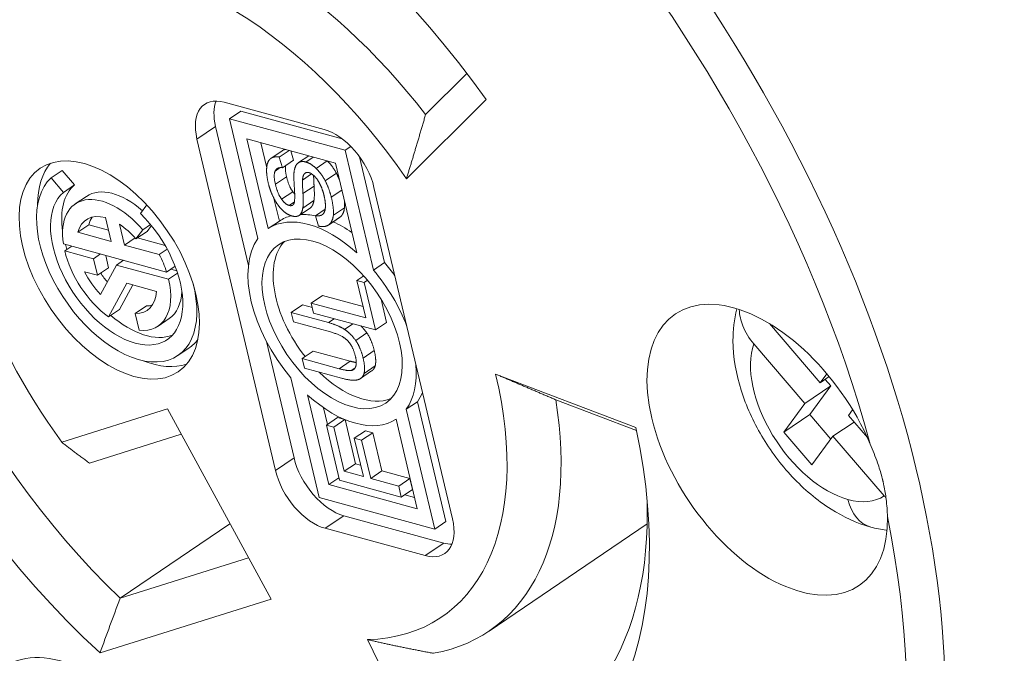
# Paper-space layout 'Layout1' of a CAD drawing. Units: inches. Extents: x -16.9 to -0.5, y -10.9 to -0.5.
# Drawn here: x -3.4 to -2.9, y -5.4 to -5 of the extents above; entities that cross this region are included whole.
import ezdxf

# ---------------------------------------------------------------- set-up
doc = ezdxf.new("R2010")
doc.units = ezdxf.units.IN
doc.header["$MEASUREMENT"] = 0
doc.layers.add('Viewport4ForCustomObjects_0', color=7, linetype='Continuous')
doc.layers.add('Visible Narrow (ANSI)', color=7, linetype='Continuous', lineweight=18)

# ---------------------------------------------------------------- blocks, each defined once
blk = doc.blocks.new('CustomObjectsInViewport4_0')
at = {"layer": 'Visible Narrow (ANSI)'}
for p, q in [((-10002.56516, -10002.05738), (-10002.53539, -10002.02772)), ((-10002.52158, -10002.04645), (-10002.57896, -10002.1036)), ((-10002.63812, -10002.06808), (-10002.7102, -10002.04839)), ((-10002.70636, -10002.06031), (-10002.69833, -10002.05487)), ((-10002.68592, -10002.14662), (-10002.70636, -10002.06031)), ((-10002.70636, -10002.06031), (-10002.62319, -10002.08303)), ((-10002.69833, -10002.05487), (-10002.62515, -10002.07486)), ((-10002.71647, -10002.06586), (-10002.72985, -10002.07493)), ((-10002.71647, -10002.06586), (-10002.69275, -10002.16605)), ((-10002.72985, -10002.07493), (-10002.67332, -10002.31372)), ((-10002.67854, -10002.13947), (-10002.69383, -10002.0749)), ((-10002.69383, -10002.0749), (-10002.63006, -10002.09232)), ((-10002.67961, -10002.09559), (-10002.68387, -10002.07762)), ((-10002.62319, -10002.08303), (-10002.61908, -10002.08024)), ((-10002.62319, -10002.08303), (-10002.60275, -10002.16934)), ((-10002.67653, -10002.08889), (-10002.66851, -10002.08344)), ((-10002.67054, -10002.08794), (-10002.66351, -10002.08318)), ((-10002.67054, -10002.08794), (-10002.66827, -10002.09559)), ((-10002.6622, -10002.08354), (-10002.66025, -10002.09015)), ((-10002.65661, -10002.09197), (-10002.64935, -10002.08705)), ((-10002.65146, -10002.09151), (-10002.64616, -10002.08792)), ((-10002.61276, -10002.08772), (-10002.59472, -10002.1639)), ((-10002.67355, -10002.09804), (-10002.66987, -10002.09554)), ((-10002.66827, -10002.09559), (-10002.66025, -10002.09015)), ((-10002.64408, -10002.09607), (-10002.63611, -10002.09066)), ((-10002.63006, -10002.09232), (-10002.61478, -10002.15689)), ((-10002.83497, -10002.10297), (-10002.82694, -10002.09753)), ((-10002.82605, -10002.11336), (-10002.83497, -10002.10297)), ((-10002.81802, -10002.10792), (-10002.82694, -10002.09753)), ((-10002.67333, -10002.10752), (-10002.6653, -10002.10208)), ((-10002.65379, -10002.10448), (-10002.64725, -10002.10005)), ((-10002.65239, -10002.09993), (-10002.6512, -10002.09912)), ((-10002.63745, -10002.10506), (-10002.62942, -10002.09961)), ((-10002.82605, -10002.11336), (-10002.81802, -10002.10792)), ((-10002.65349, -10002.11428), (-10002.64547, -10002.10884)), ((-10002.54579, -10002.34855), (-10002.60232, -10002.10977)), ((-10002.81755, -10002.12171), (-10002.80952, -10002.11627)), ((-10002.67051, -10002.13403), (-10002.67436, -10002.11779)), ((-10002.66886, -10002.11831), (-10002.66083, -10002.11287)), ((-10002.63307, -10002.11687), (-10002.62547, -10002.11171)), ((-10002.7706, -10002.12851), (-10002.76606, -10002.12238)), ((-10002.66341, -10002.12279), (-10002.65967, -10002.12026)), ((-10002.65619, -10002.13), (-10002.64816, -10002.12456)), ((-10002.65361, -10002.12472), (-10002.64558, -10002.11928)), ((-10002.64443, -10002.13022), (-10002.63747, -10002.1255)), ((-10002.63158, -10002.12984), (-10002.62355, -10002.1244)), ((-10002.79176, -10002.14865), (-10002.7958, -10002.13159)), ((-10002.64221, -10002.1377), (-10002.64443, -10002.13022)), ((-10002.63517, -10002.1369), (-10002.62714, -10002.13146)), ((-10002.63491, -10002.13671), (-10002.62688, -10002.13127)), ((-10002.81577, -10002.14209), (-10002.80774, -10002.13665)), ((-10002.80774, -10002.13665), (-10002.79369, -10002.14049)), ((-10002.78206, -10002.1513), (-10002.78559, -10002.1364)), ((-10002.76897, -10002.14037), (-10002.7633, -10002.13653)), ((-10002.7658, -10002.1415), (-10002.76268, -10002.13728)), ((-10002.67854, -10002.13947), (-10002.67051, -10002.13403)), ((-10002.81577, -10002.14209), (-10002.79176, -10002.14865)), ((-10002.78206, -10002.1513), (-10002.7745, -10002.14617)), ((-10002.77383, -10002.14694), (-10002.76897, -10002.14037)), ((-10002.77383, -10002.14694), (-10002.7658, -10002.1415)), ((-10002.77275, -10002.14621), (-10002.7528, -10002.15166)), ((-10002.82613, -10002.15043), (-10002.75174, -10002.17075)), ((-10002.82515, -10002.15548), (-10002.82012, -10002.15207)), ((-10002.78206, -10002.1513), (-10002.757, -10002.15815)), ((-10002.80436, -10002.16116), (-10002.82515, -10002.15548)), ((-10002.80436, -10002.16116), (-10002.79933, -10002.15775)), ((-10002.7935, -10002.16766), (-10002.79561, -10002.15876)), ((-10002.757, -10002.15815), (-10002.75132, -10002.1543)), ((-10002.80153, -10002.1731), (-10002.80436, -10002.16116)), ((-10002.80153, -10002.1731), (-10002.7935, -10002.16766)), ((-10002.78772, -10002.1657), (-10002.79936, -10002.18697)), ((-10002.78772, -10002.1657), (-10002.78269, -10002.16229)), ((-10002.78772, -10002.1657), (-10002.7503, -10002.17593)), ((-10002.75174, -10002.17075), (-10002.74561, -10002.16659)), ((-10002.60275, -10002.16934), (-10002.59472, -10002.1639)), ((-10002.81087, -10002.17055), (-10002.80153, -10002.1731)), ((-10002.7503, -10002.17593), (-10002.74385, -10002.17156)), ((-10002.74874, -10002.16872), (-10002.7444, -10002.16991)), ((-10002.61465, -10002.17685), (-10002.60971, -10002.1735)), ((-10002.78037, -10002.17888), (-10002.79364, -10002.20313)), ((-10002.77598, -10002.18008), (-10002.78562, -10002.19769)), ((-10002.78037, -10002.17888), (-10002.75893, -10002.18474)), ((-10002.60827, -10002.20379), (-10002.61465, -10002.17685)), ((-10002.61465, -10002.17685), (-10002.60935, -10002.17829)), ((-10002.60935, -10002.17829), (-10002.60697, -10002.17668)), ((-10002.60935, -10002.17829), (-10002.60126, -10002.21249)), ((-10002.6475, -10002.19308), (-10002.63947, -10002.18763)), ((-10002.63947, -10002.18763), (-10002.6102, -10002.19563)), ((-10002.77427, -10002.20064), (-10002.76624, -10002.1952)), ((-10002.66193, -10002.19989), (-10002.65391, -10002.19445)), ((-10002.65391, -10002.19445), (-10002.64671, -10002.19641)), ((-10002.64578, -10002.20033), (-10002.6475, -10002.19308)), ((-10002.6475, -10002.19308), (-10002.60827, -10002.20379)), ((-10002.59721, -10002.19024), (-10002.59323, -10002.20705)), ((-10002.79364, -10002.20313), (-10002.78562, -10002.19769)), ((-10002.7714, -10002.21276), (-10002.77427, -10002.20064)), ((-10002.66033, -10002.20668), (-10002.66193, -10002.19989)), ((-10002.66193, -10002.19989), (-10002.63515, -10002.2072)), ((-10002.60126, -10002.21249), (-10002.64578, -10002.20033)), ((-10002.7579, -10002.2097), (-10002.74988, -10002.20426)), ((-10002.63367, -10002.21396), (-10002.66033, -10002.20668)), ((-10002.63515, -10002.2072), (-10002.63098, -10002.20437)), ((-10002.62359, -10002.21205), (-10002.61764, -10002.20802)), ((-10002.60126, -10002.21249), (-10002.59323, -10002.20705)), ((-10002.31732, -10002.20793), (-10002.28075, -10002.25052)), ((-10002.61548, -10002.22009), (-10002.60745, -10002.21465)), ((-10002.6798, -10002.22078), (-10002.65994, -10002.30465)), ((-10002.32875, -10002.22257), (-10002.29186, -10002.26553)), ((-10002.74355, -10002.23088), (-10002.73552, -10002.22544)), ((-10002.65406, -10002.23315), (-10002.64603, -10002.2277)), ((-10002.64603, -10002.2277), (-10002.61938, -10002.23499)), ((-10002.61016, -10002.2327), (-10002.60213, -10002.22725)), ((-10002.65245, -10002.23994), (-10002.65406, -10002.23315)), ((-10002.65406, -10002.23315), (-10002.62741, -10002.24043)), ((-10002.62741, -10002.24043), (-10002.61938, -10002.23499)), ((-10002.6095, -10002.24389), (-10002.60147, -10002.23845)), ((-10002.62567, -10002.24725), (-10002.65245, -10002.23994)), ((-10002.61878, -10002.24175), (-10002.6159, -10002.23979)), ((-10002.61202, -10002.24748), (-10002.60399, -10002.24204)), ((-10002.51473, -10002.24428), (-10002.41367, -10002.28278)), ((-10002.28075, -10002.25052), (-10002.27599, -10002.2441)), ((-10002.27429, -10002.24614), (-10002.28075, -10002.25052)), ((-10002.64176, -10002.3332), (-10002.66219, -10002.24689)), ((-10002.27313, -10002.25283), (-10002.29186, -10002.26553)), ((-10002.28841, -10002.27347), (-10002.27313, -10002.25283)), ((-10002.27719, -10002.24811), (-10002.27313, -10002.25283)), ((-10002.63488, -10002.32391), (-10002.65016, -10002.25935)), ((-10002.57902, -10002.26961), (-10002.57099, -10002.26417)), ((-10002.57099, -10002.26417), (-10002.55056, -10002.35048)), ((-10002.41321, -10002.28495), (-10002.47137, -10002.26279)), ((-10002.30714, -10002.28617), (-10002.29186, -10002.26553)), ((-10002.82728, -10002.29339), (-10002.75112, -10002.26936)), ((-10002.75112, -10002.26936), (-10002.67651, -10002.40633)), ((-10002.63582, -10002.28056), (-10002.63868, -10002.26849)), ((-10002.57902, -10002.26961), (-10002.55858, -10002.35592)), ((-10002.28841, -10002.27347), (-10002.30714, -10002.28617)), ((-10002.28841, -10002.27347), (-10002.27317, -10002.29122)), ((-10002.2605, -10002.2741), (-10002.25745, -10002.26999)), ((-10002.2605, -10002.2741), (-10002.24683, -10002.29001)), ((-10002.63653, -10002.28104), (-10002.6285, -10002.2756)), ((-10002.62714, -10002.32069), (-10002.63653, -10002.28104)), ((-10002.63653, -10002.28104), (-10002.63123, -10002.28249)), ((-10002.63123, -10002.28249), (-10002.62324, -10002.27707)), ((-10002.6285, -10002.2756), (-10002.62348, -10002.27697)), ((-10002.6232, -10002.27709), (-10002.61567, -10002.30886)), ((-10002.5864, -10002.27676), (-10002.57111, -10002.34133)), ((-10002.25644, -10002.27883), (-10002.27161, -10002.28911)), ((-10002.74122, -10002.28754), (-10002.8073, -10002.30839)), ((-10002.63123, -10002.28249), (-10002.6237, -10002.31431)), ((-10002.61649, -10002.29055), (-10002.60847, -10002.28511)), ((-10002.6112, -10002.292), (-10002.60317, -10002.28655)), ((-10002.60847, -10002.28511), (-10002.60317, -10002.28655)), ((-10002.60317, -10002.28655), (-10002.59666, -10002.31406)), ((-10002.30714, -10002.28617), (-10002.28689, -10002.30975)), ((-10002.60998, -10002.31805), (-10002.61649, -10002.29055)), ((-10002.61649, -10002.29055), (-10002.6112, -10002.292)), ((-10002.6112, -10002.292), (-10002.60469, -10002.3195)), ((-10002.28689, -10002.30975), (-10002.27161, -10002.28911)), ((-10002.27161, -10002.28911), (-10002.23472, -10002.33207)), ((-10002.67332, -10002.31372), (-10002.65994, -10002.30465)), ((-10002.6237, -10002.31431), (-10002.61567, -10002.30886)), ((-10002.61567, -10002.30886), (-10002.61192, -10002.30989)), ((-10002.6237, -10002.31431), (-10002.60998, -10002.31805)), ((-10002.60469, -10002.3195), (-10002.59666, -10002.31406)), ((-10002.59666, -10002.31406), (-10002.57645, -10002.31958)), ((-10002.63488, -10002.32391), (-10002.62755, -10002.31895)), ((-10002.57111, -10002.34133), (-10002.63488, -10002.32391)), ((-10002.58262, -10002.33286), (-10002.62714, -10002.32069)), ((-10002.60469, -10002.3195), (-10002.58447, -10002.32502)), ((-10002.58447, -10002.32502), (-10002.57645, -10002.31958)), ((-10002.57645, -10002.31958), (-10002.57459, -10002.32741)), ((-10002.58447, -10002.32502), (-10002.58262, -10002.33286)), ((-10002.58262, -10002.33286), (-10002.57459, -10002.32741)), ((-10002.57305, -10002.33317), (-10002.5802, -10002.33122)), ((-10002.55858, -10002.35592), (-10002.64176, -10002.3332)), ((-10002.70606, -10002.35208), (-10002.78528, -10002.40578)), ((-10002.62415, -10002.34633), (-10002.63753, -10002.3554)), ((-10002.62415, -10002.34633), (-10002.55206, -10002.36602)), ((-10002.55858, -10002.35592), (-10002.55056, -10002.35048)), ((-10002.4055, -10002.35221), (-10002.51942, -10002.42942)), ((-10002.63753, -10002.3554), (-10002.56544, -10002.37509)), ((-10002.56544, -10002.37509), (-10002.55206, -10002.36602)), ((-10002.78528, -10002.40578), (-10002.69272, -10002.37657)), ((-10002.67651, -10002.40633), (-10002.7997, -10002.44521)), ((-10002.54684, -10002.55915), (-10002.60691, -10002.43561))]:
    blk.add_line(p, q, dxfattribs=at)
for centre, major_axis, ratio, start_param, end_param in [((-10001.8984, -10001.64465), (0.40975, -0.60453), 0.570686, 5.969148, 9.738815), ((-10001.8984, -10001.64465), (0.3965, -0.58498), 0.570686, 6.100102, 9.607861), ((-10001.9819, -10001.70125), (0.38987, -0.5752), 0.570686, 0, 3.141593), ((-10002.70713, -10002.19281), (-0.3737, 0.55134), 0.570686, 4.170145, 5.695631), ((-10002.70713, -10002.19281), (-0.3737, 0.55134), 0.570686, 6.26454, 8.268314), ((-10002.70713, -10002.19281), (-0.15352, 0.2265), 0.570686, 4.719458, 6.040867), ((-10002.6884, -10002.18011), (0.21647, -0.31938), 0.570686, 3.868779, 5.062793), ((-10002.68875, -10002.07344), (-0.02209, 0.03259), 0.570686, 0.367977, 0.983242), ((-10002.70713, -10002.19281), (0.15352, -0.2265), 0.570686, 3.762144, 4.770338), ((-10002.79308, -10002.16933), (-0.0497, 0.07333), 0.570686, 4.124834301093083, 10.40801960827267), ((-10002.7797, -10002.16026), (-0.0497, 0.07333), 0.570686, 0.160568, 0.69827), ((-10002.78772, -10002.1657), (-0.04418, 0.06518), 0.570686, 0.087153, 4.159593), ((-10002.7797, -10002.16026), (-0.03645, 0.05377), 0.570686, 0.063544, 0.867323), ((-10002.7797, -10002.16026), (-0.02982, 0.044), 0.570686, 5.138716, 6.283185), ((-10002.78772, -10002.1657), (-0.03645, 0.05377), 0.570686, 0.063544, 5.044532), ((-10002.78772, -10002.1657), (-0.02982, 0.044), 0.570686, 4.910232, 7.155086), ((-10002.78772, -10002.1657), (-0.02209, 0.03259), 0.570686, 5.695631, 6.742828), ((-10002.7797, -10002.16026), (-0.02209, 0.03259), 0.570686, 0.217549, 0.459643), ((-10002.63247, -10002.20812), (-0.04639, 0.06844), 0.570686, 5.116115, 6.275147), ((-10002.62444, -10002.20267), (-0.04639, 0.06844), 0.570686, 6.075847, 6.275147), ((-10002.62444, -10002.20267), (-0.04639, 0.06844), 0.570686, 5.747675, 5.944211), ((-10002.78772, -10002.1657), (-0.02209, 0.03259), 0.570686, 4.910232, 5.33806), ((-10002.62444, -10002.20267), (-0.04639, 0.06844), 0.570686, 5.30958, 5.532698), ((-10002.63247, -10002.20812), (-0.04639, 0.06844), 0.570686, 0.208048, 1.758435), ((-10002.63247, -10002.20812), (-0.03866, 0.05703), 0.570686, 4.124834301093084, 10.40801960827267), ((-10002.7797, -10002.16026), (0.03645, -0.05377), 0.570686, 4.178975, 4.241655), ((-10002.78772, -10002.1657), (0.02982, -0.044), 0.570686, 4.124834, 5.259754), ((-10002.78772, -10002.1657), (-0.02982, 0.044), 0.570686, 4.236175, 4.504242), ((-10002.62444, -10002.20267), (-0.04639, 0.06844), 0.570686, 4.751318, 4.900028), ((-10002.78772, -10002.1657), (0.02209, -0.03259), 0.570686, 4.482405, 4.997499), ((-10002.7797, -10002.16026), (0.02209, -0.03259), 0.570686, 4.671085, 4.875785), ((-10002.63247, -10002.20812), (-0.04639, 0.06844), 0.570686, 4.319148, 4.900028), ((-10002.78772, -10002.1657), (0.02982, -0.044), 0.570686, 5.844326, 7.266427), ((-10002.78772, -10002.1657), (0.02209, -0.03259), 0.570686, 5.896989, 6.908856), ((-10002.7797, -10002.16026), (0.02982, -0.044), 0.570686, 0, 0.658977), ((-10002.7797, -10002.16026), (0.02209, -0.03259), 0.570686, 5.896989, 6.065636), ((-10002.319, -10002.29884), (-0.06627, 0.09777), 0.570686, 4.383126, 10.149728), ((-10002.7797, -10002.16026), (0.03645, -0.05377), 0.570686, 5.15225, 6.151999), ((-10002.7797, -10002.16026), (0.04418, -0.06518), 0.570686, 0, 0.190488), ((-10002.27618, -10002.26981), (0.04197, -0.06192), 0.570686, 3.551549, 5.695631), ((-10002.7797, -10002.16026), (0.0497, -0.07333), 0.570686, 5.584915, 6.122617), ((-10002.63247, -10002.20812), (0.04639, -0.06844), 0.570686, 0.208048, 0.788928), ((-10002.70713, -10002.19281), (0.15352, -0.2265), 0.570686, 5.935079, 7.271324), ((-10002.63247, -10002.20812), (0.04639, -0.06844), 0.570686, 5.116115, 6.275147), ((-10002.62444, -10002.20267), (0.04639, -0.06844), 0.570686, 0.208048, 0.356758), ((-10002.63222, -10002.31222), (0.02209, -0.03259), 0.570686, 4.124834, 5.695631), ((-10002.6884, -10002.18011), (0.21647, -0.31938), 0.570686, 6.03597, 7.01524), ((-10002.27618, -10002.26981), (0.04197, -0.06192), 0.570686, 5.695631, 6.268915), ((-10002.23407, -10002.31649), (-0.01037, -0.03798), 0.683457, 5.385683, 6.283185), ((-10002.70713, -10002.19281), (0.3737, -0.55134), 0.570686, 5.695631, 7.221117), ((-10002.56014, -10002.33191), (0.02209, -0.03259), 0.570686, 5.695631, 5.915209), ((-10002.80329, -10002.55338), (0.06627, -0.09777), 0.570686, 5.430324, 11.196925)]:
    blk.add_ellipse(centre, major_axis=major_axis, ratio=ratio, start_param=start_param, end_param=end_param, dxfattribs=at)
at = {"layer": 'Visible Narrow (ANSI)', "extrusion": (0, 0, -1)}
for centre, major_axis, start_param, end_param in [((-10002.69387, -10002.18382), (0.38474, -0.56764), 3.729147, 6.28925), ((-10002.70713, -10002.19281), (-0.23194, 0.34219), 0.276492, 1.529553), ((-10002.6884, -10002.18011), (-0.16898, 0.24931), 0.343209, 1.462837), ((-10002.70713, -10002.19281), (-0.23194, 0.34219), 4.322847, 5.628459), ((-10002.70213, -10002.08251), (-0.02209, 0.03259), 5.299944, 6.87074), ((-10002.63004, -10002.1022), (0.02209, -0.03259), 3.729147, 5.299944), ((-10002.62444, -10002.20267), (-0.03866, 0.05703), 4.587144, 6.159535), ((-10002.62444, -10002.20267), (0.03866, -0.05703), 0.12365, 1.223661), ((-10002.6884, -10002.18011), (0.16898, -0.24931), 5.395937, 6.530401), ((-10002.70713, -10002.19281), (0.23194, -0.34219), 5.329221, 6.597117), ((-10002.6456, -10002.32129), (-0.02209, 0.03259), 3.729147, 5.299944), ((-10002.57352, -10002.34098), (0.02209, -0.03259), 5.299944, 6.87074)]:
    blk.add_ellipse(centre, major_axis=major_axis, ratio=0.570686, start_param=start_param, end_param=end_param, dxfattribs=at)
at = {"layer": 'Visible Narrow (ANSI)'}
for points, knots in [([(-10002.56232, -10002.77983), (-10002.61579, -10002.76523), (-10002.67203, -10002.73954), (-10002.78208, -10002.67005), (-10002.8373, -10002.62524), (-10002.93918, -10002.52292), (-10002.98719, -10002.46413), (-10003.06991, -10002.34051), (-10003.10575, -10002.27411), (-10003.16092, -10002.14217), (-10003.18097, -10002.07495), (-10003.20285, -10001.948), (-10003.2049, -10001.88666), (-10003.19045, -10001.77747), (-10003.17365, -10001.72817), (-10003.12999, -10001.65997), (-10003.10709, -10001.63591), (-10003.08057, -10001.61752)], [0, 0, 0, 0, 0.5674, 0.5674, 1.137423, 1.137423, 1.70516, 1.70516, 2.270918, 2.270918, 2.836758, 2.836758, 3.404676, 3.404676, 3.974776, 3.974776, 4.381837, 4.381837, 4.381837, 4.381837]), ([(-10002.24445, -10002.35447), (-10002.25473, -10002.35166), (-10002.26422, -10002.34716), (-10002.28321, -10002.33516), (-10002.29252, -10002.32724), (-10002.30925, -10002.3094), (-10002.31667, -10002.29948), (-10002.32913, -10002.27843), (-10002.33418, -10002.26732), (-10002.34142, -10002.24429), (-10002.3436, -10002.23235), (-10002.34369, -10002.21259), (-10002.34288, -10002.20487), (-10002.34088, -10002.19718)], [1.570796, 1.570796, 1.570796, 1.570796, 1.901371, 1.901371, 2.28236, 2.28236, 2.661135, 2.661135, 3.037565, 3.037565, 3.420157, 3.420157, 3.659847, 3.659847, 3.659847, 3.659847]), ([(-10002.3391, -10002.19774), (-10002.33895, -10002.20157), (-10002.33805, -10002.20592), (-10002.33495, -10002.21392), (-10002.33196, -10002.21884), (-10002.32875, -10002.22257)], [-0.52232413, -0.52232413, -0.52232413, -0.52232413, -0.49004475, -0.49004475, -0.4520873, -0.4520873, -0.4520873, -0.4520873]), ([(-10002.23564, -10002.32143), (-10002.23569, -10002.32123), (-10002.23574, -10002.32102), (-10002.23586, -10002.32055), (-10002.23592, -10002.3203), (-10002.23613, -10002.31945), (-10002.23628, -10002.31887), (-10002.23732, -10002.31491), (-10002.23836, -10002.31152), (-10002.24108, -10002.30365), (-10002.24285, -10002.29917), (-10002.24477, -10002.29466)], [0.000001, 0.000001, 0.000001, 0.000001, 0.00182093, 0.00182093, 0.00408643, 0.00408643, 0.00922542, 0.00922542, 0.03874376, 0.03874376, 0.07762001, 0.07762001, 0.07762001, 0.07762001]), ([(-10002.2324, -10002.34694), (-10002.23249, -10002.34293), (-10002.23277, -10002.33874), (-10002.2337, -10002.3312), (-10002.23425, -10002.3279), (-10002.23507, -10002.32398), (-10002.23519, -10002.3234), (-10002.23538, -10002.32257), (-10002.23544, -10002.32231), (-10002.23555, -10002.32185), (-10002.2356, -10002.32164), (-10002.23564, -10002.32143)], [0, 0, 0, 0, 0.03879546, 0.03879546, 0.06814111, 0.06814111, 0.07323654, 0.07323654, 0.07548861, 0.07548861, 0.07729902, 0.07729902, 0.07729902, 0.07729902]), ([(-10002.23268, -10002.35682), (-10002.23284, -10002.3568), (-10002.23301, -10002.35678), (-10002.23703, -10002.35625), (-10002.24079, -10002.35547), (-10002.24445, -10002.35447)], [1.448229, 1.448229, 1.448229, 1.448229, 1.4532854, 1.4532854, 1.5707963, 1.5707963, 1.5707963, 1.5707963])]:
    blk.add_open_spline(points, degree=3, knots=knots, dxfattribs=at)
for points, degree in [([(-10002.57896, -10002.1036), (-10002.57211, -10002.08136), (-10002.56516, -10002.05738)], 2), ([(-10002.66851, -10002.08344), (-10002.66745, -10002.08273), (-10002.66616, -10002.08245)], 2), ([(-10002.67959, -10002.09534), (-10002.6792, -10002.09081), (-10002.6768, -10002.08907)], 2), ([(-10002.6768, -10002.08907), (-10002.67431, -10002.08721), (-10002.67054, -10002.08794)], 2), ([(-10002.67855, -10002.10639), (-10002.68006, -10002.09999), (-10002.67959, -10002.09534)], 2), ([(-10002.66827, -10002.09559), (-10002.67221, -10002.09511), (-10002.67355, -10002.09804)], 2), ([(-10002.66599, -10002.09404), (-10002.66653, -10002.09687), (-10002.6653, -10002.10208)], 2), ([(-10002.6599, -10002.09862), (-10002.65931, -10002.094), (-10002.65711, -10002.09236)], 2), ([(-10002.65711, -10002.09236), (-10002.65507, -10002.09052), (-10002.65146, -10002.09151)], 2), ([(-10002.65146, -10002.09151), (-10002.64785, -10002.09249), (-10002.64408, -10002.09607)], 2), ([(-10002.64408, -10002.09607), (-10002.6403, -10002.09964), (-10002.63745, -10002.10506)], 2), ([(-10002.63596, -10002.0907), (-10002.63224, -10002.09426), (-10002.62942, -10002.09961)], 2), ([(-10002.67355, -10002.09804), (-10002.67492, -10002.1008), (-10002.67333, -10002.10752)], 2), ([(-10002.6653, -10002.10208), (-10002.66364, -10002.10911), (-10002.66083, -10002.11287)], 2), ([(-10002.6596, -10002.11082), (-10002.66027, -10002.10181), (-10002.6599, -10002.09862)], 2), ([(-10002.65239, -10002.09993), (-10002.65358, -10002.1011), (-10002.65379, -10002.10448)], 2), ([(-10002.6492, -10002.09915), (-10002.65124, -10002.09859), (-10002.65239, -10002.09993)], 2), ([(-10002.64505, -10002.10193), (-10002.64715, -10002.09971), (-10002.6492, -10002.09915)], 2), ([(-10002.64581, -10002.10118), (-10002.64578, -10002.10381), (-10002.64547, -10002.10884)], 2), ([(-10002.64111, -10002.10764), (-10002.64287, -10002.10402), (-10002.64505, -10002.10193)], 2), ([(-10002.62942, -10002.09961), (-10002.62814, -10002.10207), (-10002.62714, -10002.10466)], 2), ([(-10002.67441, -10002.11769), (-10002.67715, -10002.11231), (-10002.67855, -10002.10639)], 2), ([(-10002.67333, -10002.10752), (-10002.67166, -10002.11455), (-10002.66886, -10002.11831)], 2), ([(-10002.66009, -10002.1216), (-10002.65906, -10002.11979), (-10002.6596, -10002.11082)], 2), ([(-10002.65379, -10002.10448), (-10002.65398, -10002.10652), (-10002.65349, -10002.11428)], 2), ([(-10002.64547, -10002.10884), (-10002.64502, -10002.11644), (-10002.64558, -10002.11928)], 2), ([(-10002.63829, -10002.11574), (-10002.63931, -10002.11142), (-10002.64111, -10002.10764)], 2), ([(-10002.63745, -10002.10506), (-10002.63455, -10002.11063), (-10002.63307, -10002.11687)], 2), ([(-10002.66822, -10002.12626), (-10002.67171, -10002.12292), (-10002.67441, -10002.11769)], 2), ([(-10002.66886, -10002.11831), (-10002.66618, -10002.12203), (-10002.66341, -10002.12279)], 2), ([(-10002.66083, -10002.11287), (-10002.66014, -10002.11383), (-10002.65944, -10002.1146)], 2), ([(-10002.65349, -10002.11428), (-10002.65305, -10002.12188), (-10002.65361, -10002.12472)], 2), ([(-10002.63734, -10002.12453), (-10002.63708, -10002.12086), (-10002.63829, -10002.11574)], 2), ([(-10002.63307, -10002.11687), (-10002.63118, -10002.12486), (-10002.63158, -10002.12984)], 2), ([(-10002.66341, -10002.12279), (-10002.661, -10002.12345), (-10002.66009, -10002.1216)], 2), ([(-10002.65361, -10002.12472), (-10002.65428, -10002.12858), (-10002.65619, -10002.13)], 2), ([(-10002.64558, -10002.11928), (-10002.64625, -10002.12313), (-10002.64816, -10002.12456)], 2), ([(-10002.63947, -10002.12933), (-10002.63772, -10002.12816), (-10002.63734, -10002.12453)], 2), ([(-10002.62355, -10002.1244), (-10002.62411, -10002.12918), (-10002.62688, -10002.13127)], 2), ([(-10002.62364, -10002.11942), (-10002.62338, -10002.1222), (-10002.62355, -10002.1244)], 2), ([(-10002.66139, -10002.13037), (-10002.66476, -10002.12945), (-10002.66822, -10002.12626)], 2), ([(-10002.65619, -10002.13), (-10002.65826, -10002.13123), (-10002.66139, -10002.13037)], 2), ([(-10002.64443, -10002.13022), (-10002.64118, -10002.13066), (-10002.63947, -10002.12933)], 2), ([(-10002.63158, -10002.12984), (-10002.63213, -10002.13462), (-10002.63491, -10002.13671)], 2), ([(-10002.62688, -10002.13127), (-10002.62701, -10002.13137), (-10002.62714, -10002.13146)], 2), ([(-10002.63491, -10002.13671), (-10002.63768, -10002.13879), (-10002.64221, -10002.1377)], 2), ([(-10002.63515, -10002.2072), (-10002.62815, -10002.20912), (-10002.62359, -10002.21205)], 2), ([(-10002.61178, -10002.20962), (-10002.6095, -10002.21179), (-10002.60745, -10002.21465)], 2), ([(-10002.62115, -10002.22036), (-10002.62491, -10002.21635), (-10002.63367, -10002.21396)], 2), ([(-10002.62359, -10002.21205), (-10002.61916, -10002.21494), (-10002.61548, -10002.22009)], 2), ([(-10002.60745, -10002.21465), (-10002.60387, -10002.21991), (-10002.60213, -10002.22725)], 2), ([(-10002.61566, -10002.23171), (-10002.6174, -10002.22437), (-10002.62115, -10002.22036)], 2), ([(-10002.61548, -10002.22009), (-10002.6119, -10002.22535), (-10002.61016, -10002.2327)], 2), ([(-10002.61542, -10002.23865), (-10002.61461, -10002.23615), (-10002.61566, -10002.23171)], 2), ([(-10002.60213, -10002.22725), (-10002.60042, -10002.23446), (-10002.60147, -10002.23845)], 2), ([(-10002.61938, -10002.23499), (-10002.61694, -10002.23565), (-10002.61507, -10002.23599)], 2), ([(-10002.61878, -10002.24175), (-10002.6162, -10002.24129), (-10002.61542, -10002.23865)], 2), ([(-10002.61016, -10002.2327), (-10002.60845, -10002.2399), (-10002.6095, -10002.24389)], 2), ([(-10002.60147, -10002.23845), (-10002.60222, -10002.24084), (-10002.60399, -10002.24204)], 2), ([(-10002.62741, -10002.24043), (-10002.6214, -10002.24207), (-10002.61878, -10002.24175)], 2), ([(-10002.6095, -10002.24389), (-10002.6107, -10002.24771), (-10002.61449, -10002.24849)], 2), ([(-10002.47137, -10002.26279), (-10002.49362, -10002.25327), (-10002.51473, -10002.24428)], 2), ([(-10002.61449, -10002.24849), (-10002.61829, -10002.24927), (-10002.62567, -10002.24725)], 2), ([(-10002.8073, -10002.30839), (-10002.8179, -10002.30068), (-10002.82728, -10002.29339)], 2), ([(-10002.23472, -10002.33207), (-10002.2343, -10002.33255), (-10002.23387, -10002.33304), (-10002.23341, -10002.33352)], 3), ([(-10002.7997, -10002.44521), (-10002.79495, -10002.43204), (-10002.79014, -10002.4189), (-10002.78528, -10002.40578)], 3), ([(-10002.55937, -10002.44544), (-10002.58403, -10002.44092), (-10002.60691, -10002.43561)], 2)]:
    blk.add_open_spline(points, degree=degree, dxfattribs=at)

psp = doc.layouts.get("Layout1")

# ---------------------------------------------------------------- block references
at = {"layer": 'Viewport4ForCustomObjects_0', "xscale": 0.7500000000000647, "yscale": 0.7500000000000647, "zscale": 0.7500000000000647}
psp.add_blockref('CustomObjectsInViewport4_0', (7498.75685, 7496.4745), dxfattribs=at)

doc.saveas('drawing.dxf')
